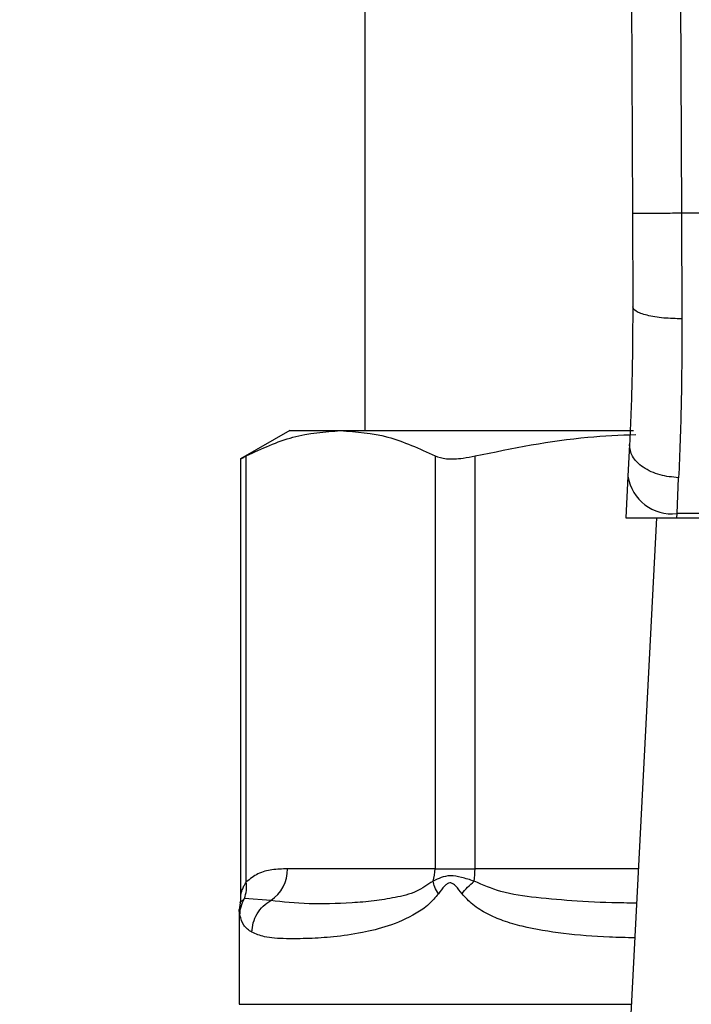
# Model space of a CAD drawing. Extents: x 0.4 to 10.6, y 0.4 to 8.1.
# Drawn here: x 6.5 to 6.5, y 6.5 to 6.6 of the extents above; entities that cross this region are included whole.
import ezdxf

# ---------------------------------------------------------------- set-up
doc = ezdxf.new("R2010")
doc.units = 0
doc.linetypes.add('SLD-SOLID', pattern=[0])
doc.layers.get('0').update_dxf_attribs({"linetype": 'CONTINUOUS'})
doc.styles.add('SLDTEXTSTYLE0', font='TXT', dxfattribs={"width": 0.75})
doc.dimstyles.new('SLDDIMSTYLE2', dxfattribs={"dimtxt": 0.125, "dimasz": 0.13, "dimexe": 0, "dimexo": 0.0625, "dimgap": 0.03125, "dimtad": 0, "dimtih": 1, "dimtoh": 1, "dimdec": 1, "dimlfac": 20, "dimrnd": 1e-09, "dimzin": 12, "dimtxsty": 'SLDTEXTSTYLE0', "dimsah": 1, "dimcen": 0.09, "dimazin": 3, "dimtfac": 1, "dimtdec": 1, "dimtofl": 0, "dimtmove": 0, "dimatfit": 3, "dimtolj": 1, "dimtzin": 12})

# ---------------------------------------------------------------- blocks, each defined once
blk = doc.blocks.new('_D_9')
at = {"color": 7, "linetype": 'SLD-SOLID'}
for p, q in [((6.216362440269847, 6.8471979148182), (6.216362440269845, 7.61303560526697)), ((8.576923671063613, 5.791896533021751), (8.576923671063607, 7.613035605266979)), ((6.216362440269845, 7.488035605266969), (7.235011106186134, 7.488035605266973)), ((8.576923671063607, 7.488035605266978), (7.55827500514732, 7.488035605266973))]:
    blk.add_line(p, q, dxfattribs=at)
for points in [[(6.216362440269845, 7.488035605266969), (6.346362440269845, 7.46803560526697), (6.346362440269845, 7.508035605266969)], [(8.576923671063607, 7.488035605266978), (8.446923671063606, 7.508035605266977), (8.446923671063606, 7.468035605266977)]]:
    blk.add_solid(points, dxfattribs=at)
at = {"color": 7, "linetype": 'SLD-SOLID', "insert": (7.235011106186132, 7.549950333505145), "char_height": 0.125, "attachment_point": 1, "style": 'SLDTEXTSTYLE0'}
blk.add_mtext('47.2', dxfattribs=at)

msp = doc.modelspace()

# ---------------------------------------------------------------- linework, layer by layer
at = {"color": 7, "linetype": 'SLD-SOLID'}
for p, q in [((6.52444664189465, 6.63918625138467), (6.524869271679061, 6.541132562775915)), ((6.52838359908125, 6.639203205855478), (6.528806228865662, 6.5411496345787)), ((6.503468740233159, 6.61235542000339), (6.503468740233159, 6.523772709985082)), ((6.524869271679061, 6.541132562775915), (6.524901420641006, 6.533673768940538)), ((6.528806228865662, 6.5411496345787), (6.528838377827609, 6.532712526711557)), ((6.573210046575638, 6.5411496345787), (6.528806228865662, 6.5411496345787)), ((6.497464745591818, 6.523772709985082), (6.493539873598942, 6.521506618829828)), ((6.497464745591818, 6.523772709985082), (6.50154050650828, 6.523772709985082)), ((6.50154050650828, 6.523772709985082), (6.524966070560833, 6.523772709985082)), ((6.52464035699017, 6.522656530879279), (6.524509531834807, 6.520125738781871)), ((6.493539873598942, 6.521536245154249), (6.493539873598942, 6.486571139740796)), ((6.49398948973827, 6.487676172308699), (6.493989372406292, 6.521740344129814)), ((6.509091757942246, 6.521740344129814), (6.509091757942246, 6.488733333429617)), ((6.512287763688382, 6.488733333429617), (6.512287763688382, 6.521740344129814)), ((6.524509531834807, 6.520125738781871), (6.524336701831353, 6.51678453471308)), ((6.528441209082402, 6.517138525290417), (6.528572151569743, 6.520001660215238)), ((6.524336701831353, 6.51678453471308), (6.528422905293849, 6.51678453471308)), ((6.526800556035367, 6.51678453471308), (6.524492988025922, 6.472169930104799)), ((6.528422905293849, 6.51678453471308), (6.528441209082402, 6.517138525290417)), ((6.528422905293849, 6.51678453471308), (6.573593252815473, 6.51678453471308)), ((6.573574949026921, 6.517138525290417), (6.528441209082402, 6.517138525290417)), ((6.509091757942246, 6.488733333429617), (6.49728769163716, 6.488733333429617)), ((6.509091757942246, 6.488733333429617), (6.512287763688382, 6.488733333429617)), ((6.493506433985239, 6.486011818202126), (6.493429346875756, 6.485434896866772)), ((6.49595128040883, 6.486193682767878), (6.493847987372917, 6.486343398371685)), ((6.493429346875756, 6.485439062151987), (6.493429346875756, 6.477892093335214))]:
    msp.add_line(p, q, dxfattribs=at)
at = {"color": 8, "linetype": 'SLD-SOLID'}
for p, q in [((6.525349628796601, 6.488733333429617), (6.512287763688382, 6.488733333429617)), ((6.49384787004094, 6.486343457037673), (6.493487074208884, 6.48601439950564)), ((6.493429346875756, 6.477892093335214), (6.524788899274197, 6.477892093335214))]:
    msp.add_line(p, q, dxfattribs=at)
at = {"color": 7, "linetype": 'SLD-SOLID'}
for centre, radius, start, end in [((6.528028521889137, 6.520676341517309), 0.003561804932158871, 188.8927466504505, 276.6534978033908), ((6.494281551011725, 6.488693772814773), 0.003006400921723385, 303.7376818024954, 0.753965203923156), ((6.505919564179989, 6.488731642679524), 0.003172194212833396, 341.7089915696254, 0.03053812049861778), ((6.50491434853457, 6.488723502253663), 0.007373421707896084, 352.3039573048622, 0.0763939835586996)]:
    msp.add_arc(centre, radius, start, end, dxfattribs=at)
for points, knots in [([(6.528806228865662, 6.5411496345787), (6.528310979026772, 6.541147485347219), (6.527549129561848, 6.541144179155626), (6.526632532076205, 6.541140238915557), (6.52600183922227, 6.541137432568343), (6.525493610747056, 6.541135321800089), (6.525002823498884, 6.541133169869221), (6.524921886266521, 6.541132801948724), (6.524869271679061, 6.541132562775915)], [0, 0, 0, 0, 0.2394555154844431, 0.3683576288555342, 0.4999929210950298, 0.6316406253326999, 0.7605418919085328, 0.9999999999999999, 0.9999999999999999, 0.9999999999999999, 0.9999999999999999]), ([(6.524901420641006, 6.533673768940538), (6.524892851277272, 6.531689816442201), (6.524875692336416, 6.52771723170479), (6.52471886368744, 6.524344755423632), (6.52464035699017, 6.522656530879279)], [0, 0, 0, 0, 0.4994109954792055, 1, 1, 1, 1]), ([(6.528838377827609, 6.532712526711557), (6.528340721298461, 6.532723721032328), (6.527575852402989, 6.532740926046755), (6.526657542554988, 6.532860013056824), (6.526027888209125, 6.532984101606572), (6.525522024135729, 6.53313877630335), (6.525034679989627, 6.533363732995165), (6.524953893646988, 6.533551687314113), (6.524901420641006, 6.533673768940538)], [0, 0, 0, 0, 0.2407664033600059, 0.3700438399159393, 0.5017957377311033, 0.6332896077640207, 0.7618112668997242, 1, 1, 1, 1]), ([(6.528838377827609, 6.532712526711557), (6.528829621725871, 6.530418889962815), (6.52881216688789, 6.525846643197411), (6.528651981191858, 6.521945714396208), (6.528572151569743, 6.520001660215238)], [0, 0, 0, 0, 0.5016432547114852, 1, 1, 1, 1]), ([(6.493989372406292, 6.521740344129814), (6.495232313023326, 6.522321877712685), (6.497729926251979, 6.523490433916884), (6.500266341669705, 6.523678323771782), (6.50154050650828, 6.523772709985082)], [0, 0, 0, 0, 0.4976513588151407, 0.9999999999999999, 0.9999999999999999, 0.9999999999999999, 0.9999999999999999]), ([(6.50154050650828, 6.523772709985082), (6.502802230362111, 6.5236801645142), (6.505338635271449, 6.523494123181961), (6.507836463674001, 6.5223269246882), (6.509091757942246, 6.521740344129814)], [0, 0, 0, 0, 0.4974457544946931, 0.9999999999999999, 0.9999999999999999, 0.9999999999999999, 0.9999999999999999]), ([(6.512287763688382, 6.521740344129814), (6.51528535827291, 6.522355355707434), (6.519546305828785, 6.523229567347669), (6.523873413779684, 6.523410123436729), (6.525156383028992, 6.523463657555283)], [0, 0, 0, 0, 0.7035042194773393, 1, 1, 1, 1]), ([(6.528572151569743, 6.520001660215238), (6.528067715601933, 6.520051670749821), (6.527290949204052, 6.52012868052962), (6.526360472967923, 6.520476003130259), (6.525723344752976, 6.520825369793515), (6.525216503030358, 6.521249034209574), (6.524737519425496, 6.521853620614965), (6.524678607144691, 6.522340447389054), (6.52464035699017, 6.522656530879279)], [0, 0, 0, 0, 0.2391677874317292, 0.3682875777866442, 0.5002309931189132, 0.6321490190573213, 0.7611642823949601, 1, 1, 1, 1]), ([(6.493597131604159, 6.521536303820238), (6.493596157078089, 6.521535736137913), (6.493594342132519, 6.521534678893214), (6.493864345851671, 6.521675251356817), (6.493989372406292, 6.521740344129814)], [0, 0, 0, 0, 0.5369450650043172, 1, 1, 1, 1]), ([(6.509091757942246, 6.521740344129814), (6.509365700009231, 6.5216478213437), (6.509913825358697, 6.521462694301949), (6.511120010744592, 6.521516820549808), (6.511968835627103, 6.521679297020149), (6.512287763688382, 6.521740344129814)], [0, 0, 0, 0, 0.384130976332166, 0.7686001933191009, 1, 1, 1, 1]), ([(6.49728769163716, 6.488733333429617), (6.496871231929989, 6.488716752804465), (6.496081761332342, 6.488685321393882), (6.494967273507756, 6.488440054606643), (6.494299137361232, 6.487918080944497), (6.49398948973827, 6.487676172308699)], [0, 0, 0, 0, 0.374627981376961, 0.7101714073673963, 1, 1, 1, 1]), ([(6.512221353788887, 6.48773607028342), (6.511878305646505, 6.487847538066111), (6.511209089341965, 6.488064988762942), (6.509982020982202, 6.488266566981098), (6.50935182824521, 6.487948334799273), (6.508931482460429, 6.48773607028342)], [0, 0, 0, 0, 0.2593807641686611, 0.5059984737431856, 1, 1, 1, 1]), ([(6.493847870040939, 6.486343457037673), (6.493915208088104, 6.486554596025491), (6.494049889851273, 6.486976891775821), (6.494009623674214, 6.487443072257131), (6.49398948973827, 6.487676172308699)], [0, 0, 0, 0, 0.4999789546852932, 1, 1, 1, 1]), ([(6.508931482460429, 6.48773607028342), (6.508488532122048, 6.487440491459075), (6.507477276875416, 6.486765685253923), (6.505866327015386, 6.486413382433104), (6.504136921760413, 6.486127140142266), (6.501738232392239, 6.485951147517442), (6.498768087483221, 6.485871663240963), (6.496922294388222, 6.486082675711302), (6.49595128040883, 6.486193682767878)], [0, 0, 0, 0, 0.08298082432151872, 0.189445151508559, 0.3015283675368968, 0.4259891940816979, 0.6980308798537258, 1, 1, 1, 1]), ([(6.509363381471094, 6.486738748471233), (6.509251367666418, 6.486917120283325), (6.509032544092719, 6.487265576953303), (6.508964631306648, 6.487581706111134), (6.508931482460429, 6.487736011617431)], [0, 0, 0, 0, 0.5118909392737552, 1, 1, 1, 1]), ([(6.511245855724591, 6.486738748471233), (6.511086187115994, 6.486950723040389), (6.510859642429645, 6.487251481672314), (6.510559929302555, 6.487515236544013), (6.510398204912669, 6.487586981028799), (6.510244537539998, 6.487607951631839), (6.510045719498566, 6.487532683304913), (6.509729399506133, 6.487242907139333), (6.509515278272202, 6.486947878801842), (6.509363498803072, 6.486738748471233)], [0, 0, 0, 0, 0.2842578339030361, 0.4033172355484447, 0.4558602532876661, 0.5048620580142564, 0.6040743234926181, 0.7193487638201721, 1, 1, 1, 1]), ([(6.51124585572459, 6.486738748471233), (6.511383568062212, 6.486912950293458), (6.511659003168106, 6.487261367132359), (6.512033898849562, 6.487577831904922), (6.512221353788887, 6.48773607028342)], [0, 0, 0, 0, 0.4999810651373956, 1, 1, 1, 1]), ([(6.493539756266963, 6.486589326197372), (6.493539584705011, 6.486414038557675), (6.493539394864035, 6.486220074942863), (6.493486104099113, 6.486037868677796), (6.493480972946033, 6.486020324770524)], [0, 0, 0, 0, 0.9037140283548026, 1, 1, 1, 1]), ([(6.509363498803072, 6.486738748471233), (6.509112691604108, 6.486444097960471), (6.508562308432202, 6.485797502952888), (6.507177103324584, 6.484865684276985), (6.505342427640975, 6.48409605581356), (6.503094063392535, 6.483556003114242), (6.500964283772177, 6.483266385572338), (6.498918418113672, 6.483134158436642), (6.497022743862573, 6.483123685262241), (6.495463044445604, 6.483217321801007), (6.49475774476536, 6.483518956151926), (6.494442039177047, 6.48365397344015)], [0, 0, 0, 0, 0.04158675509258618, 0.09125994098896419, 0.2007768244546101, 0.3067560165531474, 0.4360215454074306, 0.5602758491545242, 0.699144252649729, 0.8653312295812632, 1, 1, 1, 1]), ([(6.493484140909437, 6.485010507102691), (6.493502227962449, 6.485242914415823), (6.493538401065371, 6.485707716152832), (6.493744715622829, 6.486131547327097), (6.49384787004094, 6.486343457037673)], [0, 0, 0, 0, 0.5000138653237384, 1, 1, 1, 1]), ([(6.494442039177047, 6.48365397344015), (6.494466264800022, 6.483905634304547), (6.494515571912273, 6.484417846952412), (6.494838243737339, 6.485135910088239), (6.495314849333706, 6.485762896009106), (6.495741605731363, 6.486051758405235), (6.49595128040883, 6.486193682767878)], [0, 0, 0, 0, 0.2456644235819993, 0.5000079181609941, 0.7543430419040864, 1, 1, 1, 1]), ([(6.494442039177047, 6.48365397344015), (6.494200737706595, 6.483821860048661), (6.493732052740151, 6.484147949770901), (6.493565125843833, 6.48472873697205), (6.493484140909437, 6.485010507102691)], [0, 0, 0, 0, 0.514847899396974, 1, 1, 1, 1])]:
    msp.add_open_spline(points, degree=3, knots=knots, dxfattribs=at)
at = {"color": 8, "linetype": 'SLD-SOLID'}
for points, knots in [([(6.493540577590808, 6.486583400932488), (6.49354527734897, 6.486605847700004), (6.493555494305757, 6.486654645456372), (6.493637734786602, 6.486957622753673), (6.493756746092896, 6.487258333151103), (6.493883304456529, 6.487505391024293), (6.493960798482203, 6.487630027217006), (6.49398948973827, 6.487676172308699)], [0, 0, 0, 0, 0.2077933203405703, 0.4517286426013423, 0.7183917619199061, 0.8957378456056683, 1, 1, 1, 1]), ([(6.525207657103337, 6.485988293140557), (6.52486316844668, 6.485989904714848), (6.523237815092156, 6.485997508383736), (6.520563943405285, 6.486112211611613), (6.517284568594464, 6.48639392808256), (6.514497956524979, 6.486755148103826), (6.512919634504955, 6.487435201347828), (6.512221353788887, 6.48773607028342)], [0, 0, 0, 0, 0.07470931851462198, 0.3524906818125181, 0.6021892144037777, 0.8240006812924214, 1, 1, 1, 1]), ([(6.525063573434471, 6.483202245325219), (6.524383282383938, 6.483218953025779), (6.522413674075024, 6.483267325888864), (6.519395167663363, 6.483508433036816), (6.516589289340842, 6.483954277600596), (6.514597943231252, 6.484530522649651), (6.513270541355062, 6.485096171575147), (6.512131152757832, 6.485762075654264), (6.511522117521323, 6.486433972359823), (6.511245855724591, 6.486738748471233)], [0, 0, 0, 0, 0.1293107559342664, 0.3743861382869419, 0.6058316180436722, 0.7186298166579925, 0.8175762304385019, 0.9172515556989994, 1, 1, 1, 1]), ([(6.493484140909437, 6.485010507102691), (6.493447542575794, 6.485295956700062), (6.493410563237623, 6.485584377951563), (6.493429735995399, 6.485440544097113), (6.493429933535645, 6.485439062151987)], [0, 0, 0, 0, 0.9896968267235234, 1, 1, 1, 1])]:
    msp.add_open_spline(points, degree=3, knots=knots, dxfattribs=at)

# ---------------------------------------------------------------- dimensions: what is measured, and where the dimension line sits
at = {"color": 7, "linetype": 'SLD-SOLID'}
dim = msp.add_linear_dim(base=(6.216362440269845, 7.488035605266969), p1=(8.576923671063613, 5.741896533021751), p2=(6.216362440269847, 6.7971979148182), angle=2.155795589606645e-13, dimstyle='SLDDIMSTYLE2', dxfattribs=at)
dim.commit()
dim.dimension.update_dxf_attribs({"geometry": '_D_9', "text_midpoint": (7.396643055666726, 7.488035605266973), "dimtype": 160})

doc.saveas('drawing.dxf')
